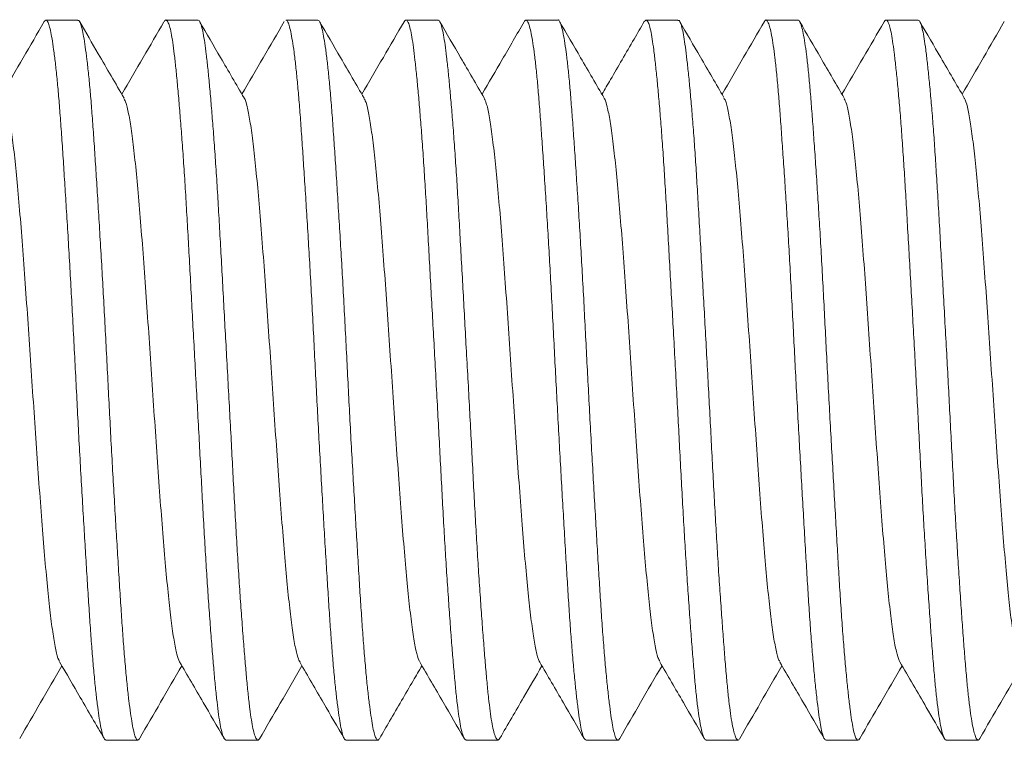
# Model space of a CAD drawing. Units: millimetres. Extents: x -130 to 416, y -160 to 540.
# Drawn here: x -84 to -78, y 41 to 46 of the extents above; entities that cross this region are included whole.
import ezdxf

# ---------------------------------------------------------------- set-up
doc = ezdxf.new("R2010")
doc.units = ezdxf.units.MM

msp = doc.modelspace()

# ---------------------------------------------------------------- linework, layer by layer
at = {"color": 7, "linetype": 'Continuous', "lineweight": 15}
for p, q in [((-83.8412, 45.8151), (-84.0542, 45.8151)), ((-83.0418, 45.8151), (-83.2548, 45.8151)), ((-82.2413, 45.8151), (-82.4544, 45.8151)), ((-81.4415, 45.8151), (-81.6546, 45.8151)), ((-80.6416, 45.8151), (-80.8547, 45.8151)), ((-79.8413, 45.8151), (-80.0544, 45.8151)), ((-79.0418, 45.8151), (-79.255, 45.8151)), ((-78.2411, 45.8151), (-78.4543, 45.8151)), ((-83.6551, 41.0152), (-83.442, 41.0152)), ((-82.8542, 41.0152), (-82.6409, 41.0152)), ((-82.0552, 41.0152), (-81.8421, 41.0152)), ((-81.2541, 41.0152), (-81.0409, 41.0152)), ((-80.4552, 41.0152), (-80.2421, 41.0152)), ((-79.6541, 41.0152), (-79.441, 41.0152)), ((-78.855, 41.0152), (-78.642, 41.0152)), ((-78.0542, 41.0152), (-77.8412, 41.0152))]:
    msp.add_line(p, q, dxfattribs=at)
for points, knots in [([(-84.0657, 45.8046), (-84.0624, 45.8091), (-84.0556, 45.8184), (-84.0455, 45.8118), (-84.0351, 45.7891), (-84.0247, 45.7489), (-84.0139, 45.6925), (-84.0028, 45.6203), (-83.9915, 45.5315), (-83.9804, 45.4274), (-83.9697, 45.3099), (-83.9592, 45.1793), (-83.9488, 45.0346), (-83.9384, 44.8783), (-83.9279, 44.713), (-83.9171, 44.5388), (-83.9058, 44.3547), (-83.8946, 44.1639), (-83.8837, 43.9696), (-83.873, 43.7714), (-83.8625, 43.5686), (-83.8521, 43.3648), (-83.8418, 43.1633), (-83.8313, 42.9635), (-83.8202, 42.7652), (-83.8089, 42.5715), (-83.7978, 42.3856), (-83.787, 42.207), (-83.7763, 42.0352), (-83.7658, 41.8735), (-83.7556, 41.7242), (-83.7452, 41.5868), (-83.7344, 41.4612), (-83.7232, 41.3497), (-83.7121, 41.2541), (-83.701, 41.1734), (-83.6902, 41.1082), (-83.6795, 41.0593), (-83.6692, 41.0288), (-83.6612, 41.0147), (-83.6564, 41.0166), (-83.6551, 41.0172)], [0, 0, 0, 0, 0.024147, 0.0499, 0.076401, 0.102904, 0.12865, 0.154397, 0.180892, 0.207386, 0.233139, 0.258891, 0.285391, 0.311892, 0.337639, 0.363387, 0.389881, 0.416376, 0.442127, 0.467878, 0.494376, 0.520875, 0.546622, 0.57237, 0.598866, 0.625362, 0.65111, 0.67686, 0.703357, 0.729854, 0.755603, 0.781352, 0.807849, 0.834346, 0.860094, 0.885842, 0.912337, 0.938833, 0.964584, 0.990335, 1, 1, 1, 1]), ([(-83.4302, 41.0273), (-83.4327, 41.0231), (-83.4389, 41.0125), (-83.4483, 41.0158), (-83.4586, 41.034), (-83.4688, 41.0695), (-83.4795, 41.1221), (-83.4905, 41.1913), (-83.5016, 41.2756), (-83.5127, 41.3749), (-83.5237, 41.4897), (-83.5345, 41.6185), (-83.5449, 41.7589), (-83.5551, 41.9109), (-83.5655, 42.0751), (-83.5762, 42.2491), (-83.5873, 42.4296), (-83.5985, 42.617), (-83.6096, 42.8119), (-83.6206, 43.0112), (-83.6311, 43.2115), (-83.6415, 43.4133), (-83.6518, 43.617), (-83.6623, 43.8193), (-83.6731, 44.0166), (-83.6842, 44.2098), (-83.6954, 44.3991), (-83.7065, 44.5814), (-83.7173, 44.7536), (-83.7278, 44.9165), (-83.7382, 45.0702), (-83.7486, 45.2119), (-83.759, 45.3394), (-83.7699, 45.4535), (-83.7811, 45.554), (-83.7924, 45.6391), (-83.8033, 45.7075), (-83.814, 45.7601), (-83.8246, 45.7956), (-83.8336, 45.8139), (-83.8391, 45.8134), (-83.8412, 45.8131)], [0, 0, 0, 0, 0.018023, 0.04451, 0.07025, 0.095992, 0.122481, 0.148971, 0.174709, 0.200447, 0.226932, 0.253418, 0.279162, 0.304904, 0.331396, 0.357887, 0.383625, 0.409363, 0.435848, 0.462334, 0.488078, 0.513822, 0.540313, 0.566806, 0.592544, 0.618282, 0.644768, 0.671254, 0.696996, 0.72274, 0.749231, 0.775722, 0.80146, 0.827199, 0.853684, 0.88017, 0.905911, 0.931653, 0.958143, 0.984632, 1, 1, 1, 1]), ([(-83.2664, 45.8035), (-83.2646, 45.8069), (-83.2592, 45.8173), (-83.2498, 45.8157), (-83.2387, 45.8001), (-83.2277, 45.767), (-83.217, 45.717), (-83.2064, 45.6502), (-83.1962, 45.5681), (-83.1859, 45.471), (-83.1752, 45.3582), (-83.1641, 45.2314), (-83.153, 45.0928), (-83.1419, 44.9426), (-83.1309, 44.78), (-83.1202, 44.6074), (-83.1099, 44.428), (-83.0996, 44.2415), (-83.0892, 44.0472), (-83.0784, 43.8484), (-83.0673, 43.6485), (-83.0562, 43.447), (-83.045, 43.2432), (-83.0341, 43.0407), (-83.0236, 42.8428), (-83.0133, 42.6488), (-83.0029, 42.4585), (-82.9924, 42.2751), (-82.9816, 42.1016), (-82.9705, 41.9373), (-82.9592, 41.782), (-82.9482, 41.6385), (-82.9374, 41.5091), (-82.927, 41.3929), (-82.9166, 41.2901), (-82.9062, 41.2027), (-82.8957, 41.1319), (-82.8848, 41.0769), (-82.8735, 41.0388), (-82.8632, 41.0176), (-82.8568, 41.017), (-82.8542, 41.0167)], [0, 0, 0, 0, 0.012998, 0.039517, 0.065287, 0.091057, 0.117576, 0.144095, 0.169866, 0.195638, 0.222158, 0.248679, 0.274448, 0.300217, 0.326734, 0.353251, 0.379025, 0.404798, 0.431321, 0.457843, 0.483612, 0.50938, 0.535897, 0.562414, 0.588189, 0.613963, 0.640487, 0.667011, 0.69278, 0.718548, 0.745065, 0.771582, 0.797356, 0.82313, 0.849652, 0.876176, 0.901945, 0.927713, 0.954231, 0.980749, 1, 1, 1, 1]), ([(-82.6311, 41.023), (-82.6343, 41.0193), (-82.641, 41.0118), (-82.6518, 41.0208), (-82.6631, 41.046), (-82.6742, 41.0887), (-82.685, 41.1475), (-82.6955, 41.2221), (-82.706, 41.3132), (-82.7163, 41.4195), (-82.7267, 41.539), (-82.7375, 41.6715), (-82.7488, 41.8179), (-82.76, 41.9758), (-82.771, 42.1424), (-82.7817, 42.318), (-82.7922, 42.5031), (-82.8026, 42.6949), (-82.8129, 42.8899), (-82.8234, 43.0886), (-82.8344, 43.2915), (-82.8457, 43.4953), (-82.8568, 43.6966), (-82.8677, 43.896), (-82.8784, 44.0938), (-82.889, 44.2867), (-82.8992, 44.4716), (-82.9095, 44.6491), (-82.9203, 44.8195), (-82.9314, 44.9797), (-82.9426, 45.1271), (-82.9536, 45.2627), (-82.9646, 45.3863), (-82.9752, 45.4957), (-82.9856, 45.5891), (-82.9958, 45.6675), (-83.0063, 45.7303), (-83.0172, 45.7768), (-83.0283, 45.8045), (-83.0365, 45.8166), (-83.041, 45.8141), (-83.0418, 45.8136)], [0, 0, 0, 0, 0.023825, 0.049682, 0.076291, 0.102899, 0.128762, 0.154624, 0.181238, 0.207853, 0.23371, 0.259568, 0.286177, 0.312786, 0.338647, 0.364508, 0.39112, 0.417732, 0.443591, 0.46945, 0.496059, 0.52267, 0.548529, 0.574388, 0.600998, 0.627609, 0.65347, 0.67933, 0.705941, 0.732553, 0.758411, 0.78427, 0.810879, 0.837487, 0.86335, 0.889212, 0.915827, 0.94244, 0.968298, 0.994155, 1, 1, 1, 1]), ([(-82.4544, 45.8148), (-82.4543, 45.8149), (-82.4506, 45.8178), (-82.4436, 45.8073), (-82.4331, 45.7822), (-82.4224, 45.7384), (-82.4114, 45.679), (-82.4001, 45.6026), (-82.389, 45.5104), (-82.3782, 45.4042), (-82.3676, 45.2841), (-82.3572, 45.1493), (-82.3469, 45.0021), (-82.3365, 44.8449), (-82.3257, 44.6778), (-82.3144, 44.5), (-82.3032, 44.3144), (-82.2922, 44.1242), (-82.2815, 43.9289), (-82.2709, 43.7281), (-82.2606, 43.525), (-82.2503, 43.3231), (-82.2398, 43.1218), (-82.2288, 42.9208), (-82.2175, 42.7233), (-82.2064, 42.5326), (-82.1955, 42.3481), (-82.1847, 42.1694), (-82.1742, 41.9997), (-82.164, 41.8418), (-82.1537, 41.6948), (-82.1429, 41.5587), (-82.1318, 41.4361), (-82.1207, 41.3288), (-82.1096, 41.2361), (-82.0986, 41.158), (-82.0879, 41.0964), (-82.0776, 41.0515), (-82.0673, 41.0246), (-82.0599, 41.0131), (-82.0558, 41.0159), (-82.0552, 41.0162)], [0, 0, 0, 0, 0.001015, 0.028288, 0.055561, 0.082057, 0.108553, 0.13582, 0.163085, 0.189588, 0.216089, 0.24336, 0.270631, 0.297128, 0.323625, 0.350891, 0.378158, 0.404658, 0.431157, 0.458427, 0.485696, 0.512194, 0.538692, 0.565959, 0.593226, 0.619724, 0.646223, 0.67349, 0.700759, 0.727257, 0.753756, 0.781026, 0.808295, 0.834792, 0.861289, 0.888556, 0.915822, 0.942323, 0.968825, 0.996097, 1, 1, 1, 1]), ([(-81.8305, 41.0269), (-81.8321, 41.0238), (-81.8374, 41.0134), (-81.8462, 41.0141), (-81.8567, 41.0286), (-81.867, 41.061), (-81.8773, 41.1095), (-81.888, 41.1751), (-81.8991, 41.2569), (-81.9102, 41.3533), (-81.9213, 41.464), (-81.9323, 41.5898), (-81.943, 41.7289), (-81.9533, 41.8786), (-81.9636, 42.0391), (-81.974, 42.211), (-81.9848, 42.3917), (-81.9959, 42.5778), (-82.0071, 42.7698), (-82.0182, 42.9682), (-82.0291, 43.1699), (-82.0396, 43.3715), (-82.0499, 43.5734), (-82.0602, 43.7761), (-82.0707, 43.9762), (-82.0816, 44.1703), (-82.0927, 44.3592), (-82.104, 44.543), (-82.115, 44.7188), (-82.1257, 44.8836), (-82.1362, 45.0382), (-82.1466, 45.1826), (-82.157, 45.3142), (-82.1675, 45.431), (-82.1784, 45.5337), (-82.1897, 45.6222), (-82.2009, 45.6947), (-82.2118, 45.7505), (-82.2225, 45.7894), (-82.2322, 45.812), (-82.2385, 45.8132), (-82.2413, 45.8137)], [0, 0, 0, 0, 0.011398, 0.037906, 0.064413, 0.090174, 0.115934, 0.142444, 0.168952, 0.194711, 0.220469, 0.246975, 0.273482, 0.299243, 0.325006, 0.351517, 0.378028, 0.403786, 0.429544, 0.456049, 0.482555, 0.508319, 0.534082, 0.560596, 0.587108, 0.612866, 0.638623, 0.665129, 0.691635, 0.717397, 0.743161, 0.769673, 0.796186, 0.821943, 0.847701, 0.874207, 0.900713, 0.926475, 0.952237, 0.978747, 1, 1, 1, 1]), ([(-81.6662, 45.8041), (-81.6636, 45.8082), (-81.6573, 45.818), (-81.6473, 45.8138), (-81.6363, 45.7948), (-81.6255, 45.7578), (-81.6149, 45.704), (-81.6046, 45.6344), (-81.5943, 45.5494), (-81.5837, 45.4481), (-81.5727, 45.3322), (-81.5616, 45.2038), (-81.5505, 45.0629), (-81.5395, 44.9087), (-81.5287, 44.7438), (-81.5183, 44.5709), (-81.508, 44.39), (-81.4976, 44.2003), (-81.487, 44.005), (-81.4759, 43.8073), (-81.4648, 43.607), (-81.4536, 43.4033), (-81.4426, 43.1997), (-81.4321, 42.9996), (-81.4217, 42.8023), (-81.4113, 42.6075), (-81.4009, 42.4186), (-81.3901, 42.2386), (-81.3791, 42.0668), (-81.3678, 41.9031), (-81.3567, 41.7503), (-81.3459, 41.6108), (-81.3354, 41.4838), (-81.325, 41.3696), (-81.3146, 41.2701), (-81.3041, 41.1868), (-81.2933, 41.1192), (-81.2821, 41.0672), (-81.2708, 41.033), (-81.2615, 41.016), (-81.256, 41.0169), (-81.2541, 41.0172)], [0, 0, 0, 0, 0.0185915, 0.0443683, 0.0701447, 0.0966712, 0.1231966, 0.1489759, 0.1747551, 0.2012841, 0.2278127, 0.2535886, 0.2793654, 0.3058893, 0.3324145, 0.3581956, 0.3839767, 0.4105073, 0.437038, 0.4628142, 0.4885892, 0.5151139, 0.5416378, 0.5674203, 0.5932029, 0.6197338, 0.6462654, 0.6720417, 0.6978171, 0.7243419, 0.7508668, 0.7766479, 0.8024292, 0.8289592, 0.8554893, 0.8812658, 0.9070421, 0.9335672, 0.9600925, 0.9858712, 1, 1, 1, 1]), ([(-81.0291, 41.0267), (-81.0323, 41.0219), (-81.0389, 41.0119), (-81.0493, 41.0179), (-81.0604, 41.0391), (-81.0717, 41.0781), (-81.0828, 41.1339), (-81.0935, 41.2055), (-81.104, 41.2924), (-81.1144, 41.3954), (-81.1247, 41.5131), (-81.1352, 41.6432), (-81.1461, 41.7856), (-81.1574, 41.9411), (-81.1686, 42.1072), (-81.1795, 42.2811), (-81.1902, 42.4629), (-81.2007, 42.6533), (-81.2111, 42.8493), (-81.2213, 43.0474), (-81.2319, 43.248), (-81.243, 43.4517), (-81.2543, 43.6552), (-81.2654, 43.855), (-81.2762, 44.0518), (-81.2869, 44.2459), (-81.2974, 44.4341), (-81.3076, 44.6131), (-81.3179, 44.7838), (-81.3288, 44.9463), (-81.34, 45.0977), (-81.3511, 45.2357), (-81.3622, 45.361), (-81.373, 45.4735), (-81.3837, 45.5712), (-81.394, 45.6525), (-81.4042, 45.7182), (-81.4148, 45.7683), (-81.4257, 45.8003), (-81.4347, 45.8152), (-81.44, 45.8136), (-81.4415, 45.8131)], [0, 0, 0, 0, 0.023901, 0.049621, 0.075342, 0.101809, 0.128276, 0.154001, 0.179726, 0.2062, 0.232673, 0.258393, 0.284114, 0.310581, 0.337049, 0.362772, 0.388496, 0.414967, 0.441438, 0.467159, 0.49288, 0.519348, 0.545816, 0.571538, 0.597261, 0.62373, 0.6502, 0.675922, 0.701644, 0.728114, 0.754583, 0.780304, 0.806026, 0.832494, 0.858962, 0.884686, 0.91041, 0.936881, 0.963353, 0.989073, 1, 1, 1, 1]), ([(-80.8661, 45.8029), (-80.8649, 45.8056), (-80.8601, 45.8161), (-80.852, 45.8167), (-80.8416, 45.8044), (-80.831, 45.7741), (-80.82, 45.7276), (-80.8087, 45.664), (-80.7976, 45.5842), (-80.7867, 45.4896), (-80.7761, 45.3806), (-80.7657, 45.2563), (-80.7553, 45.1188), (-80.745, 44.9704), (-80.7343, 44.8113), (-80.7231, 44.6405), (-80.7118, 44.4609), (-80.7008, 44.2756), (-80.69, 44.0842), (-80.6794, 43.8862), (-80.669, 43.6848), (-80.6587, 43.4833), (-80.6483, 43.2815), (-80.6373, 43.0786), (-80.6261, 42.8782), (-80.615, 42.6835), (-80.604, 42.4939), (-80.5932, 42.3091), (-80.5826, 42.1323), (-80.5723, 41.9663), (-80.5621, 41.8104), (-80.5514, 41.6645), (-80.5404, 41.5314), (-80.5292, 41.4129), (-80.5181, 41.3084), (-80.5071, 41.218), (-80.4964, 41.1435), (-80.486, 41.0858), (-80.4757, 41.0447), (-80.4656, 41.0195), (-80.4586, 41.017), (-80.4552, 41.0158)], [0, 0, 0, 0, 0.009038, 0.035529, 0.062019, 0.087756, 0.113493, 0.139976, 0.166461, 0.192202, 0.217942, 0.244432, 0.270921, 0.296658, 0.322395, 0.34888, 0.375365, 0.401104, 0.426844, 0.453331, 0.479818, 0.505556, 0.531295, 0.55778, 0.584266, 0.610005, 0.635743, 0.662228, 0.688714, 0.714454, 0.740194, 0.766682, 0.79317, 0.818906, 0.844644, 0.871128, 0.897613, 0.923354, 0.949096, 0.975587, 1, 1, 1, 1]), ([(-80.2304, 41.0264), (-80.2313, 41.0245), (-80.2358, 41.0147), (-80.244, 41.0134), (-80.2547, 41.0238), (-80.2652, 41.0529), (-80.2754, 41.0982), (-80.2857, 41.1597), (-80.2965, 41.238), (-80.3077, 41.3321), (-80.3188, 41.4401), (-80.3299, 41.5618), (-80.3408, 41.698), (-80.3514, 41.8467), (-80.3617, 42.0052), (-80.372, 42.1735), (-80.3825, 42.3523), (-80.3934, 42.5388), (-80.4045, 42.7298), (-80.4157, 42.9254), (-80.4267, 43.1266), (-80.4376, 43.3298), (-80.448, 43.5317), (-80.4583, 43.7328), (-80.4687, 43.9336), (-80.4793, 44.1307), (-80.4902, 44.3206), (-80.5014, 44.5043), (-80.5126, 44.6819), (-80.5236, 44.8504), (-80.5342, 45.0071), (-80.5446, 45.1527), (-80.555, 45.2871), (-80.5654, 45.4081), (-80.576, 45.5136), (-80.587, 45.6046), (-80.5983, 45.6807), (-80.6095, 45.7402), (-80.6203, 45.7832), (-80.6309, 45.8077), (-80.6379, 45.8179), (-80.6415, 45.815), (-80.6416, 45.8149)], [0, 0, 0, 0, 0.0062873, 0.032047, 0.0585546, 0.0850619, 0.1108216, 0.1365816, 0.16309, 0.1895982, 0.215357, 0.2411149, 0.2676217, 0.2941271, 0.3198891, 0.3456506, 0.3721613, 0.3986716, 0.4244294, 0.4501865, 0.4766921, 0.5031978, 0.5289606, 0.5547242, 0.5812358, 0.6077478, 0.6335054, 0.6592631, 0.6857687, 0.7122735, 0.7380375, 0.763801, 0.790313, 0.8168245, 0.8425826, 0.8683399, 0.8948461, 0.9213514, 0.947113, 0.972875, 0.9993855, 1, 1, 1, 1]), ([(-80.0663, 45.8051), (-80.0628, 45.8094), (-80.0557, 45.8185), (-80.0449, 45.8114), (-80.034, 45.7883), (-80.0233, 45.7477), (-80.013, 45.6909), (-80.0028, 45.6182), (-79.9923, 45.529), (-79.9813, 45.4245), (-79.9702, 45.3067), (-79.9591, 45.1757), (-79.948, 45.0309), (-79.9372, 44.8743), (-79.9267, 44.7088), (-79.9164, 44.5342), (-79.9061, 44.3499), (-79.8955, 44.1589), (-79.8845, 43.9644), (-79.8733, 43.7662), (-79.8621, 43.5635), (-79.8511, 43.3597), (-79.8405, 43.1582), (-79.8301, 42.9585), (-79.8197, 42.7601), (-79.8093, 42.5665), (-79.7986, 42.3808), (-79.7876, 42.2023), (-79.7763, 42.0309), (-79.7652, 41.8694), (-79.7544, 41.7205), (-79.7438, 41.5834), (-79.7333, 41.4581), (-79.723, 41.347), (-79.7126, 41.2517), (-79.7018, 41.1715), (-79.6906, 41.1067), (-79.6794, 41.0583), (-79.6684, 41.0283), (-79.66, 41.0145), (-79.6553, 41.0166), (-79.6541, 41.0171)], [0, 0, 0, 0, 0.024265, 0.050028, 0.076538, 0.103048, 0.128814, 0.154579, 0.181093, 0.207608, 0.233369, 0.259131, 0.28564, 0.31215, 0.337917, 0.363684, 0.3902, 0.416716, 0.442478, 0.468239, 0.494749, 0.521259, 0.547026, 0.572793, 0.59931, 0.625826, 0.651588, 0.67735, 0.703859, 0.730369, 0.756135, 0.781901, 0.808416, 0.834931, 0.860693, 0.886454, 0.912964, 0.939474, 0.965239, 0.991004, 1, 1, 1, 1]), ([(-79.4303, 41.0263), (-79.4324, 41.0226), (-79.4379, 41.0125), (-79.447, 41.0156), (-79.4579, 41.0333), (-79.469, 41.0684), (-79.4803, 41.1205), (-79.4913, 41.1893), (-79.502, 41.2733), (-79.5124, 41.3721), (-79.5228, 41.4867), (-79.5332, 41.6152), (-79.5438, 41.7553), (-79.5547, 41.9069), (-79.566, 42.0708), (-79.5772, 42.2444), (-79.588, 42.4248), (-79.5987, 42.612), (-79.6091, 42.8069), (-79.6195, 43.0062), (-79.6298, 43.2064), (-79.6405, 43.4081), (-79.6517, 43.6118), (-79.6629, 43.814), (-79.6739, 44.0115), (-79.6848, 44.2048), (-79.6954, 44.3944), (-79.7058, 44.5768), (-79.7161, 44.7493), (-79.7264, 44.9124), (-79.7374, 45.0663), (-79.7486, 45.2083), (-79.7597, 45.3362), (-79.7707, 45.4506), (-79.7815, 45.5516), (-79.7921, 45.6371), (-79.8024, 45.7059), (-79.8126, 45.7589), (-79.8233, 45.7949), (-79.8329, 45.8137), (-79.839, 45.8133), (-79.8413, 45.8132)], [0, 0, 0, 0, 0.015538, 0.042079, 0.067864, 0.09365, 0.120184, 0.146719, 0.17251, 0.198301, 0.224842, 0.251383, 0.277169, 0.302954, 0.329489, 0.356024, 0.381813, 0.407603, 0.434142, 0.460682, 0.486467, 0.512254, 0.538789, 0.565324, 0.591112, 0.6169, 0.643437, 0.669974, 0.695762, 0.721549, 0.748085, 0.774621, 0.800408, 0.826195, 0.85273, 0.879266, 0.905055, 0.930844, 0.957382, 0.98392, 1, 1, 1, 1]), ([(-79.2645, 45.8057), (-79.2632, 45.8083), (-79.2583, 45.8177), (-79.2501, 45.8154), (-79.2395, 45.7995), (-79.2286, 45.7659), (-79.2173, 45.7154), (-79.2061, 45.6482), (-79.1952, 45.5658), (-79.1846, 45.4683), (-79.1741, 45.3551), (-79.1637, 45.2279), (-79.1534, 45.089), (-79.1428, 44.9385), (-79.1316, 44.7756), (-79.1204, 44.6028), (-79.1093, 44.4232), (-79.0985, 44.2366), (-79.0878, 44.0422), (-79.0773, 43.8433), (-79.0671, 43.6433), (-79.0567, 43.4417), (-79.0459, 43.2379), (-79.0346, 43.0355), (-79.0235, 42.8377), (-79.0125, 42.6439), (-79.0016, 42.4538), (-78.991, 42.2706), (-78.9807, 42.0973), (-78.9704, 41.9332), (-78.9599, 41.7781), (-78.9489, 41.635), (-78.9378, 41.5059), (-78.9266, 41.3901), (-78.9156, 41.2877), (-78.9048, 41.2007), (-78.8944, 41.1304), (-78.8841, 41.0757), (-78.8737, 41.0381), (-78.864, 41.0174), (-78.8577, 41.017), (-78.855, 41.0168)], [0, 0, 0, 0, 0.0104386, 0.0370488, 0.0629025, 0.0887561, 0.1153604, 0.1419653, 0.1678223, 0.1936793, 0.2202878, 0.2468965, 0.2727516, 0.2986052, 0.3252097, 0.3518156, 0.3776711, 0.4035269, 0.430134, 0.4567404, 0.4825962, 0.5084513, 0.5350581, 0.5616651, 0.5875194, 0.6133739, 0.639979, 0.6665845, 0.6924419, 0.7182991, 0.7449074, 0.7715168, 0.7973706, 0.8232234, 0.8498276, 0.8764323, 0.9022917, 0.9281501, 0.9547606, 0.9813716, 1, 1, 1, 1]), ([(-78.6298, 41.026), (-78.6301, 41.0254), (-78.6341, 41.0159), (-78.6416, 41.0136), (-78.6525, 41.0198), (-78.6631, 41.0453), (-78.6736, 41.0874), (-78.6838, 41.1458), (-78.6942, 41.2199), (-78.7051, 41.3106), (-78.7163, 41.4165), (-78.7274, 41.5356), (-78.7384, 41.6678), (-78.7493, 41.8139), (-78.7599, 41.9715), (-78.7702, 42.138), (-78.7804, 42.3133), (-78.791, 42.4983), (-78.802, 42.6899), (-78.8131, 42.8847), (-78.8243, 43.0833), (-78.8353, 43.2862), (-78.8461, 43.49), (-78.8565, 43.6914), (-78.8668, 43.8909), (-78.8771, 44.0889), (-78.8878, 44.2819), (-78.8988, 44.467), (-78.91, 44.6446), (-78.9211, 44.8152), (-78.9321, 44.9756), (-78.9427, 45.1235), (-78.9531, 45.2594), (-78.9634, 45.3834), (-78.9738, 45.4931), (-78.9846, 45.587), (-78.9956, 45.6657), (-79.0069, 45.7289), (-79.018, 45.7758), (-79.0288, 45.804), (-79.0366, 45.8165), (-79.0409, 45.814), (-79.0418, 45.8135)], [0, 0, 0, 0, 0.001926, 0.027666, 0.053406, 0.079895, 0.106383, 0.132122, 0.157862, 0.18435, 0.210838, 0.236576, 0.262316, 0.288802, 0.315289, 0.34103, 0.366771, 0.393262, 0.419751, 0.445489, 0.471227, 0.497712, 0.524198, 0.549941, 0.575684, 0.602176, 0.628668, 0.654406, 0.680143, 0.706628, 0.733113, 0.758857, 0.784601, 0.811093, 0.837586, 0.863324, 0.889062, 0.915547, 0.942032, 0.967775, 0.993518, 1, 1, 1, 1]), ([(-78.4668, 45.8028), (-78.4661, 45.8046), (-78.4616, 45.8147), (-78.4534, 45.8171), (-78.4425, 45.8084), (-78.4318, 45.7809), (-78.4215, 45.7372), (-78.4112, 45.6772), (-78.4007, 45.6004), (-78.3899, 45.5078), (-78.3788, 45.4012), (-78.3676, 45.2808), (-78.3565, 45.1458), (-78.3456, 44.9983), (-78.3351, 44.8408), (-78.3248, 44.6734), (-78.3145, 44.4954), (-78.3039, 44.3095), (-78.293, 44.1191), (-78.2819, 43.9238), (-78.2707, 43.723), (-78.2596, 43.5199), (-78.2489, 43.318), (-78.2385, 43.1167), (-78.2281, 42.9156), (-78.2177, 42.7182), (-78.2071, 42.5276), (-78.1962, 42.3433), (-78.1849, 42.1649), (-78.1737, 41.9955), (-78.1628, 41.8378), (-78.1522, 41.6911), (-78.1417, 41.5554), (-78.1313, 41.4331), (-78.121, 41.3262), (-78.1104, 41.2338), (-78.0992, 41.1562), (-78.0879, 41.095), (-78.0769, 41.0505), (-78.0661, 41.0242), (-78.0586, 41.013), (-78.0546, 41.0158), (-78.0542, 41.0161)], [0, 0, 0, 0, 0.005414, 0.03113, 0.057592, 0.084055, 0.109774, 0.135494, 0.161961, 0.188429, 0.214144, 0.239859, 0.266321, 0.292783, 0.318504, 0.344225, 0.370695, 0.397163, 0.422878, 0.448594, 0.475056, 0.501518, 0.527239, 0.55296, 0.579428, 0.605897, 0.631613, 0.657327, 0.68379, 0.710252, 0.735972, 0.761691, 0.788157, 0.814624, 0.84034, 0.866056, 0.892519, 0.918981, 0.944699, 0.970416, 0.996882, 1, 1, 1, 1]), ([(-77.8304, 41.0263), (-77.8317, 41.0236), (-77.8365, 41.0135), (-77.8448, 41.014), (-77.8555, 41.028), (-77.8664, 41.06), (-77.8776, 41.108), (-77.8888, 41.1732), (-77.8998, 41.2545), (-77.9104, 41.3506), (-77.9208, 41.461), (-77.9312, 41.5865), (-77.9416, 41.7253), (-77.9523, 41.8747), (-77.9633, 42.0349), (-77.9746, 42.2065), (-77.9857, 42.3869), (-77.9965, 42.5729), (-78.0071, 42.7648), (-78.0175, 42.9632), (-78.0279, 43.1649), (-78.0383, 43.3664), (-78.0491, 43.5683), (-78.0603, 43.7709), (-78.0715, 43.9711), (-78.0825, 44.1653), (-78.0933, 44.3543), (-78.1038, 44.5385), (-78.1142, 44.7145), (-78.1245, 44.8795), (-78.1349, 45.0344), (-78.146, 45.179), (-78.1572, 45.3109), (-78.1683, 45.4281), (-78.1793, 45.5312), (-78.19, 45.6201), (-78.2005, 45.6931), (-78.2108, 45.7492), (-78.2211, 45.7886), (-78.2312, 45.8118), (-78.238, 45.8132), (-78.2411, 45.8139)], [0, 0, 0, 0, 0.009935, 0.036468, 0.063001, 0.08878, 0.114558, 0.141084, 0.167611, 0.193396, 0.21918, 0.245715, 0.272248, 0.298027, 0.323805, 0.350332, 0.376859, 0.402642, 0.428424, 0.454957, 0.48149, 0.507268, 0.533047, 0.559574, 0.586101, 0.611883, 0.637664, 0.664195, 0.690725, 0.716505, 0.742284, 0.768812, 0.795341, 0.821121, 0.846901, 0.873429, 0.899958, 0.925739, 0.95152, 0.97805, 1, 1, 1, 1]), ([(-84.0659, 45.8048), (-84.1126, 45.7244), (-84.2064, 45.5627), (-84.3005, 45.4012), (-84.3478, 45.32)], [0, 0, 0, 0, 0.497204, 1, 1, 1, 1]), ([(-83.5333, 45.2948), (-83.5908, 45.3936), (-83.6894, 45.5629), (-83.7877, 45.7324), (-83.8287, 45.803)], [0, 0, 0, 0, 0.5832295, 1, 1, 1, 1]), ([(-83.2674, 45.8041), (-83.3135, 45.7248), (-83.407, 45.5636), (-83.5007, 45.4025), (-83.5484, 45.3207)], [0, 0, 0, 0, 0.492018, 1, 1, 1, 1]), ([(-82.7339, 45.2964), (-82.7861, 45.3861), (-82.8848, 45.5556), (-82.9833, 45.7251), (-83.0296, 45.805)], [0, 0, 0, 0, 0.52922, 1, 1, 1, 1]), ([(-82.4657, 45.8052), (-82.5123, 45.7249), (-82.6062, 45.5632), (-82.7003, 45.4016), (-82.7477, 45.3202)], [0, 0, 0, 0, 0.496219, 1, 1, 1, 1]), ([(-81.9338, 45.2954), (-81.986, 45.3852), (-82.0849, 45.5549), (-82.1835, 45.7247), (-82.2299, 45.8048)], [0, 0, 0, 0, 0.528656, 1, 1, 1, 1]), ([(-81.667, 45.8045), (-81.7131, 45.7252), (-81.8068, 45.5638), (-81.9007, 45.4025), (-81.9484, 45.3205)], [0, 0, 0, 0, 0.491813, 1, 1, 1, 1]), ([(-81.1332, 45.2957), (-81.1855, 45.3855), (-81.2841, 45.5548), (-81.3824, 45.7242), (-81.4286, 45.8038)], [0, 0, 0, 0, 0.530207, 1, 1, 1, 1]), ([(-80.8669, 45.8034), (-80.9154, 45.7198), (-81.0089, 45.5588), (-81.1026, 45.3979), (-81.1477, 45.3205)], [0, 0, 0, 0, 0.519053, 1, 1, 1, 1]), ([(-80.3334, 45.2946), (-80.3856, 45.3843), (-80.4848, 45.5545), (-80.5836, 45.7248), (-80.6304, 45.8053)], [0, 0, 0, 0, 0.527322, 1, 1, 1, 1]), ([(-80.0664, 45.8052), (-80.0886, 45.7668), (-80.1364, 45.6841), (-80.2127, 45.5524), (-80.2856, 45.4276), (-80.3292, 45.353), (-80.3484, 45.3203)], [0, 0, 0, 0, 0.243769, 0.524643, 0.791533, 1, 1, 1, 1]), ([(-79.5354, 45.2995), (-79.5876, 45.3891), (-79.6859, 45.5579), (-79.784, 45.7269), (-79.83, 45.8063)], [0, 0, 0, 0, 0.53065, 1, 1, 1, 1]), ([(-79.2654, 45.8063), (-79.3116, 45.7267), (-79.4056, 45.5647), (-79.4998, 45.4029), (-79.5477, 45.3205)], [0, 0, 0, 0, 0.491262, 1, 1, 1, 1]), ([(-78.7333, 45.2944), (-78.7855, 45.3841), (-78.8845, 45.554), (-78.9833, 45.7241), (-79.0299, 45.8043)], [0, 0, 0, 0, 0.527899, 1, 1, 1, 1]), ([(-78.4674, 45.8032), (-78.5137, 45.7235), (-78.6072, 45.5624), (-78.701, 45.4015), (-78.7483, 45.3202)], [0, 0, 0, 0, 0.494873, 1, 1, 1, 1]), ([(-77.933, 45.2956), (-77.9853, 45.3853), (-78.0836, 45.5543), (-78.1818, 45.7235), (-78.2279, 45.8029)], [0, 0, 0, 0, 0.530642, 1, 1, 1, 1]), ([(-77.6667, 45.8047), (-77.7129, 45.725), (-77.8065, 45.5637), (-77.9003, 45.4025), (-77.9477, 45.3209)], [0, 0, 0, 0, 0.494042, 1, 1, 1, 1]), ([(-83.9629, 41.5401), (-83.9651, 41.5427), (-83.9735, 41.5528), (-83.9881, 41.6118), (-84.0069, 41.715), (-84.0257, 41.8573), (-84.0444, 42.034), (-84.0632, 42.2412), (-84.0819, 42.4734), (-84.1007, 42.7254), (-84.1194, 42.9922), (-84.1382, 43.2686), (-84.157, 43.5481), (-84.1757, 43.8248), (-84.1945, 44.0928), (-84.2132, 44.3463), (-84.232, 44.5789), (-84.2507, 44.7859), (-84.2695, 44.9636), (-84.2882, 45.1093), (-84.307, 45.2161), (-84.322, 45.2768), (-84.3307, 45.2872), (-84.3332, 45.2901)], [0, 0, 0, 0, 0.017533, 0.068234, 0.11892, 0.169542, 0.220131, 0.27078, 0.321481, 0.372168, 0.422787, 0.473372, 0.524016, 0.57471, 0.625389, 0.675999, 0.726579, 0.777217, 0.827906, 0.878582, 0.929188, 0.979764, 1, 1, 1, 1]), ([(-83.1631, 41.5359), (-83.1693, 41.5503), (-83.1818, 41.5793), (-83.2006, 41.6748), (-83.2193, 41.8059), (-83.2381, 41.9719), (-83.2568, 42.1681), (-83.2756, 42.3912), (-83.2943, 42.6372), (-83.3131, 42.9004), (-83.3318, 43.1745), (-83.3506, 43.4537), (-83.3694, 43.7321), (-83.3881, 44.0033), (-83.4069, 44.2616), (-83.4256, 44.5018), (-83.4444, 44.7192), (-83.4631, 44.9085), (-83.4819, 45.0646), (-83.5006, 45.183), (-83.5178, 45.2616), (-83.5287, 45.2823), (-83.5333, 45.2911)], [0, 0, 0, 0, 0.050537, 0.101127, 0.15178, 0.202486, 0.253179, 0.303804, 0.3544, 0.405053, 0.455759, 0.506452, 0.557075, 0.607665, 0.658313, 0.709013, 0.759698, 0.810315, 0.860899, 0.911541, 0.962236, 1, 1, 1, 1]), ([(-82.3607, 41.5349), (-82.3656, 41.5435), (-82.3768, 41.563), (-82.3942, 41.6408), (-82.4129, 41.7573), (-82.4317, 41.9106), (-82.4505, 42.0973), (-82.4692, 42.3132), (-82.488, 42.5525), (-82.5067, 42.81), (-82.5255, 43.0804), (-82.5442, 43.3584), (-82.563, 43.6376), (-82.5817, 43.9122), (-82.6005, 44.1761), (-82.6193, 44.4239), (-82.638, 44.6489), (-82.6568, 44.8467), (-82.6755, 45.0139), (-82.6943, 45.1485), (-82.713, 45.2417), (-82.7262, 45.2894), (-82.7332, 45.294), (-82.7339, 45.2944)], [0, 0, 0, 0, 0.0395914, 0.0898898, 0.140177, 0.190399, 0.240592, 0.2908453, 0.3411505, 0.3914445, 0.4416719, 0.4918684, 0.542122, 0.5924294, 0.642722, 0.6929466, 0.7431396, 0.7933878, 0.8436869, 0.8939728, 0.9441913, 0.9943766, 1, 1, 1, 1]), ([(-81.5631, 41.5406), (-81.5651, 41.5428), (-81.5733, 41.5518), (-81.5878, 41.6086), (-81.6066, 41.712), (-81.6253, 41.8558), (-81.6441, 42.0319), (-81.6628, 42.2374), (-81.6816, 42.4681), (-81.7004, 42.7202), (-81.7191, 42.9875), (-81.7379, 43.2639), (-81.7566, 43.5436), (-81.7754, 43.8204), (-81.7941, 44.0883), (-81.8129, 44.3411), (-81.8316, 44.5744), (-81.8504, 44.7832), (-81.8692, 44.9626), (-81.8879, 45.1078), (-81.9067, 45.2133), (-81.922, 45.2752), (-81.931, 45.2869), (-81.9338, 45.2905)], [0, 0, 0, 0, 0.016187, 0.066742, 0.117266, 0.167849, 0.218486, 0.269113, 0.319674, 0.370204, 0.420795, 0.471441, 0.522073, 0.57264, 0.623174, 0.673766, 0.724412, 0.775044, 0.825609, 0.876139, 0.926725, 0.977364, 1, 1, 1, 1]), ([(-80.7623, 41.5343), (-80.7624, 41.5344), (-80.7688, 41.5383), (-80.7815, 41.5846), (-80.8002, 41.6732), (-80.819, 41.8037), (-80.8377, 41.9673), (-80.8565, 42.1638), (-80.8752, 42.3878), (-80.894, 42.6336), (-80.9127, 42.8959), (-80.9315, 43.1694), (-80.9503, 43.4484), (-80.969, 43.7267), (-80.9878, 43.9983), (-81.0065, 44.2577), (-81.0253, 44.499), (-81.044, 44.716), (-81.0628, 44.9042), (-81.0816, 45.0611), (-81.1003, 45.1819), (-81.1175, 45.2628), (-81.1285, 45.2832), (-81.1333, 45.292)], [0, 0, 0, 0, 0.001276, 0.051816, 0.102409, 0.152991, 0.203507, 0.25399, 0.304534, 0.355132, 0.405718, 0.45624, 0.50673, 0.557281, 0.607887, 0.65848, 0.709007, 0.759501, 0.810053, 0.860659, 0.911252, 0.961777, 1, 1, 1, 1]), ([(-79.9625, 41.5399), (-79.9667, 41.5469), (-79.9772, 41.5643), (-79.9939, 41.6376), (-80.0126, 41.7542), (-80.0314, 41.9089), (-80.0501, 42.0953), (-80.0689, 42.3095), (-80.0876, 42.5474), (-80.1064, 42.8048), (-80.1251, 43.0757), (-80.1439, 43.3538), (-80.1626, 43.6332), (-80.1814, 43.9079), (-80.2002, 44.1716), (-80.2189, 44.4186), (-80.2377, 44.6443), (-80.2564, 44.8441), (-80.2752, 45.013), (-80.294, 45.1472), (-80.3127, 45.2389), (-80.3258, 45.2869), (-80.3327, 45.2923), (-80.3334, 45.2928)], [0, 0, 0, 0, 0.033973, 0.08451, 0.135015, 0.185578, 0.236195, 0.2868, 0.337341, 0.38785, 0.438417, 0.489039, 0.539649, 0.590197, 0.64071, 0.691285, 0.741915, 0.792532, 0.843084, 0.893601, 0.944178, 0.994808, 1, 1, 1, 1]), ([(-79.1621, 41.5382), (-79.1643, 41.5406), (-79.1728, 41.5498), (-79.1875, 41.6087), (-79.2063, 41.7116), (-79.225, 41.8532), (-79.2438, 42.0274), (-79.2625, 42.2331), (-79.2813, 42.4648), (-79.3, 42.7166), (-79.3188, 42.9832), (-79.3375, 43.2591), (-79.3563, 43.5385), (-79.375, 43.8151), (-79.3938, 44.0833), (-79.4125, 44.3373), (-79.4313, 44.5717), (-79.4501, 44.7801), (-79.4688, 44.9582), (-79.4876, 45.1042), (-79.5063, 45.2124), (-79.5223, 45.2782), (-79.532, 45.29), (-79.5355, 45.2943)], [0, 0, 0, 0, 0.0179164, 0.0681317, 0.1184006, 0.168658, 0.2188502, 0.2690091, 0.3192263, 0.3694972, 0.4197573, 0.4699529, 0.5201148, 0.5703363, 0.6206118, 0.6708761, 0.7210777, 0.7712464, 0.8214758, 0.8717585, 0.9220298, 0.9722364, 1, 1, 1, 1]), ([(-78.3625, 41.5356), (-78.3687, 41.5498), (-78.3812, 41.5784), (-78.3999, 41.671), (-78.4187, 41.8001), (-78.4374, 41.9655), (-78.4562, 42.1616), (-78.4749, 42.3841), (-78.4937, 42.6287), (-78.5124, 42.891), (-78.5312, 43.1648), (-78.5499, 43.4439), (-78.5687, 43.7224), (-78.5874, 43.9944), (-78.6062, 44.2534), (-78.6249, 44.4939), (-78.6437, 44.7115), (-78.6624, 44.9016), (-78.6812, 45.0603), (-78.7, 45.1808), (-78.7173, 45.2606), (-78.7284, 45.2818), (-78.7333, 45.291)], [0, 0, 0, 0, 0.05047, 0.101007, 0.151511, 0.202072, 0.252688, 0.303291, 0.35383, 0.404334, 0.454897, 0.505515, 0.556121, 0.606663, 0.657171, 0.707738, 0.75836, 0.808971, 0.859519, 0.910034, 0.960609, 1, 1, 1, 1]), ([(-77.5631, 41.5399), (-77.567, 41.5465), (-77.5772, 41.5635), (-77.5936, 41.6376), (-77.6123, 41.7535), (-77.6311, 41.9062), (-77.6498, 42.0907), (-77.6686, 42.3051), (-77.6873, 42.5439), (-77.7061, 42.8013), (-77.7248, 43.0715), (-77.7436, 43.3492), (-77.7623, 43.6284), (-77.7811, 43.9028), (-77.7998, 44.1668), (-77.8186, 44.415), (-77.8373, 44.6419), (-77.8561, 44.8413), (-77.8749, 45.0088), (-77.8936, 45.1437), (-77.9123, 45.2378), (-77.9255, 45.2879), (-77.9324, 45.2932), (-77.9331, 45.2937)], [0, 0, 0, 0, 0.031607, 0.082289, 0.133023, 0.183747, 0.234405, 0.285027, 0.335707, 0.386442, 0.437166, 0.487824, 0.538448, 0.58913, 0.639867, 0.690593, 0.741255, 0.791883, 0.842569, 0.89331, 0.944041, 0.994709, 1, 1, 1, 1]), ([(-84.2289, 41.0257), (-84.1827, 41.1053), (-84.0891, 41.2666), (-83.9953, 41.4277), (-83.9477, 41.5094)], [0, 0, 0, 0, 0.493285, 1, 1, 1, 1]), ([(-83.9629, 41.5355), (-83.9172, 41.4569), (-83.8186, 41.2875), (-83.7202, 41.1179), (-83.6675, 41.027)], [0, 0, 0, 0, 0.4641471, 1, 1, 1, 1]), ([(-83.4294, 41.0269), (-83.3829, 41.1069), (-83.2893, 41.2681), (-83.1954, 41.4292), (-83.1482, 41.5102)], [0, 0, 0, 0, 0.496805, 1, 1, 1, 1]), ([(-83.1631, 41.5359), (-83.1108, 41.4461), (-83.0121, 41.2766), (-82.9136, 41.107), (-82.8673, 41.0273)], [0, 0, 0, 0, 0.529994, 1, 1, 1, 1]), ([(-82.6308, 41.0228), (-82.5845, 41.1025), (-82.4903, 41.2648), (-82.3959, 41.427), (-82.3479, 41.5096)], [0, 0, 0, 0, 0.491016, 1, 1, 1, 1]), ([(-82.3607, 41.5315), (-82.3085, 41.4418), (-82.2101, 41.2726), (-82.1119, 41.1032), (-82.0658, 41.0238)], [0, 0, 0, 0, 0.530639, 1, 1, 1, 1]), ([(-81.8297, 41.0264), (-81.8076, 41.0644), (-81.7597, 41.1471), (-81.6844, 41.2769), (-81.6119, 41.401), (-81.5675, 41.4772), (-81.5481, 41.5104)], [0, 0, 0, 0, 0.238956, 0.520583, 0.79061, 1, 1, 1, 1]), ([(-81.5631, 41.5362), (-81.5108, 41.4464), (-81.412, 41.2769), (-81.3135, 41.1071), (-81.2671, 41.0273)], [0, 0, 0, 0, 0.529557, 1, 1, 1, 1]), ([(-81.0287, 41.0265), (-80.9759, 41.1175), (-80.8825, 41.2786), (-80.7888, 41.4395), (-80.7481, 41.5094)], [0, 0, 0, 0, 0.565176, 1, 1, 1, 1]), ([(-80.7623, 41.5338), (-80.7099, 41.4439), (-80.6113, 41.2743), (-80.5128, 41.1045), (-80.4666, 41.0248)], [0, 0, 0, 0, 0.530198, 1, 1, 1, 1]), ([(-80.2297, 41.026), (-80.1832, 41.106), (-80.0894, 41.2676), (-79.9954, 41.429), (-79.9479, 41.5104)], [0, 0, 0, 0, 0.495339, 1, 1, 1, 1]), ([(-79.9626, 41.5356), (-79.9102, 41.4458), (-79.8113, 41.276), (-79.7127, 41.106), (-79.6662, 41.026)], [0, 0, 0, 0, 0.528972, 1, 1, 1, 1]), ([(-79.4294, 41.0257), (-79.3832, 41.1054), (-79.2896, 41.2667), (-79.1957, 41.4279), (-79.1482, 41.5095)], [0, 0, 0, 0, 0.493932, 1, 1, 1, 1]), ([(-79.1621, 41.5333), (-79.1098, 41.4435), (-79.0114, 41.2743), (-78.9132, 41.1051), (-78.8672, 41.0258)], [0, 0, 0, 0, 0.531324, 1, 1, 1, 1]), ([(-78.6296, 41.0259), (-78.583, 41.106), (-78.4892, 41.2676), (-78.3951, 41.429), (-78.3478, 41.5103)], [0, 0, 0, 0, 0.496323, 1, 1, 1, 1]), ([(-78.3625, 41.5356), (-78.3037, 41.4346), (-78.2047, 41.2646), (-78.1059, 41.0945), (-78.0659, 41.0255)], [0, 0, 0, 0, 0.594352, 1, 1, 1, 1]), ([(-77.8296, 41.0258), (-77.7832, 41.1057), (-77.6896, 41.267), (-77.5957, 41.4282), (-77.5484, 41.5096)], [0, 0, 0, 0, 0.49537, 1, 1, 1, 1])]:
    msp.add_open_spline(points, degree=3, knots=knots, dxfattribs=at)

doc.saveas('drawing.dxf')
